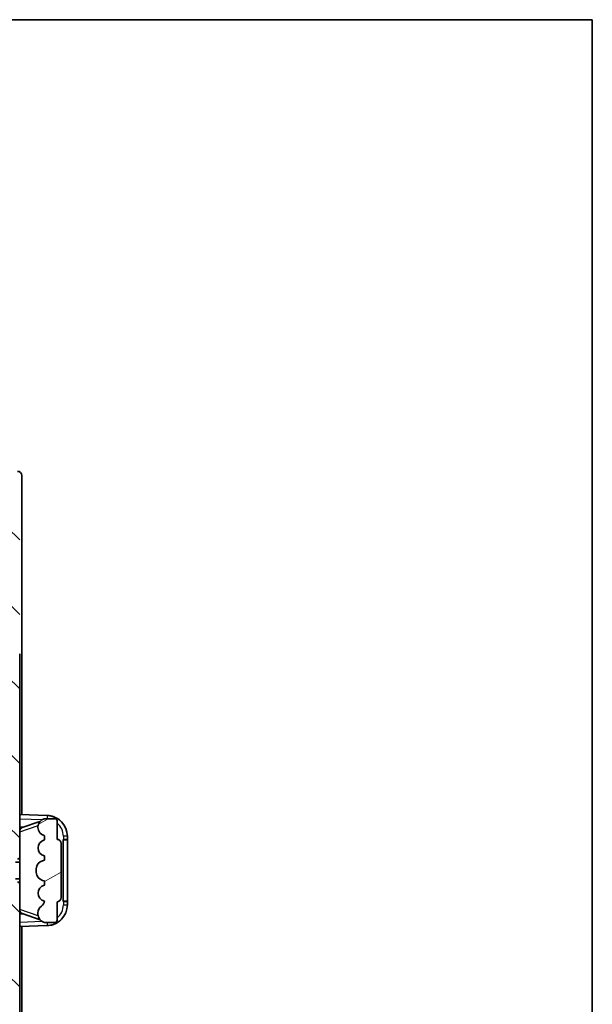
# Model space of a CAD drawing. Units: millimetres. Extents: x 2 to 8478, y 2 to 1126.
# Drawn here: x 3002 to 3140, y 889 to 1126 of the extents above; entities that cross this region are included whole.
import ezdxf

# ---------------------------------------------------------------- set-up
doc = ezdxf.new("R2010")
doc.units = ezdxf.units.MM
for name, color, linetype, lineweight in [('Border (ISO)', 7, 'Continuous', 35), ('Visible (ISO)', 7, 'Continuous', 35), ('Visible Narrow (ISO)', 7, 'Continuous', 25)]:
    doc.layers.add(name, color=color, linetype=linetype, lineweight=lineweight)
doc.layers.add('Hatch (ISO)', color=1, linetype='Continuous', lineweight=18, true_color=0xff0000)

# ---------------------------------------------------------------- blocks, each defined once
blk = doc.blocks.new('図面枠 tk図枠')
at = {"layer": 'Border (ISO)'}
for p, q in [((14.5, 289), (405.5, 289)), ((405.5, 289), (405.5, 8))]:
    blk.add_line(p, q, dxfattribs=at)

msp = doc.modelspace()

# ---------------------------------------------------------------- hatches: boundary and pattern name
at = {"layer": 'Hatch (ISO)'}
h = msp.add_hatch(dxfattribs=at)
h.set_pattern_fill('ANSI31', color=256, scale=101.6, angle=90.00021, style=0)
h.set_pattern_definition([(135.0002, (1517.98, -29.709), (-8.98022, -8.98029), [])])
edge = h.paths.add_edge_path()
edge.add_line((2992.3836, 947.9005), (2998.8836, 947.9005))
edge.add_line((2998.8836, 947.9005), (2998.8836, 929.6505))
edge.add_line((2998.8836, 929.6505), (2992.3836, 929.6505))
edge.add_ellipse((2992.3836, 929.1505), major_axis=(0, 0.5), ratio=1, start_angle=0, end_angle=90)
edge.add_line((2991.8836, 929.1505), (2991.8836, 913.1505))
edge.add_ellipse((2992.3836, 913.1505), major_axis=(-0.5, 0), ratio=1, start_angle=0, end_angle=90)
edge.add_line((2992.3836, 912.6505), (2998.8836, 912.6505))
edge.add_line((2998.8836, 912.6505), (2998.8836, 894.4005))
edge.add_line((2998.8836, 894.4005), (2992.3836, 894.4005))
edge.add_ellipse((2992.3836, 893.9005), major_axis=(0, 0.5), ratio=1, start_angle=0, end_angle=90)
edge.add_line((2991.8836, 893.9005), (2991.8836, 893.4212))
edge.add_ellipse((2992.3836, 893.4212), major_axis=(-0.5, 0), ratio=1, start_angle=0, end_angle=60)
edge.add_line((2992.1336, 892.9882), (2993.0355, 892.4675))
edge.add_ellipse((2993.2855, 892.9005), major_axis=(-0.25, -0.433), ratio=1, start_angle=0, end_angle=30)
edge.add_line((2993.2855, 892.4005), (2993.4139, 892.4005))
edge.add_ellipse((2993.4139, 892.9005), major_axis=(0, -0.5), ratio=1, start_angle=0, end_angle=44.415309)
edge.add_ellipse((2994.8836, 891.4005), major_axis=(-1.1198, 1.1429), ratio=1, start_angle=91.169383, end_angle=360, ccw=False)
edge.add_ellipse((2993.4139, 889.9005), major_axis=(0.3499, 0.3571), ratio=1, start_angle=0, end_angle=44.415309)
edge.add_line((2993.4139, 890.4005), (2993.2855, 890.4005))
edge.add_ellipse((2993.2855, 889.9005), major_axis=(0, 0.5), ratio=1, start_angle=0, end_angle=30)
edge.add_line((2993.0355, 890.3335), (2992.1336, 889.8128))
edge.add_ellipse((2992.3836, 889.3798), major_axis=(-0.25, 0.433), ratio=1, start_angle=0, end_angle=60)
edge.add_line((2991.8836, 889.3798), (2991.8836, 888.9005))
edge.add_ellipse((2992.3836, 888.9005), major_axis=(-0.5, 0), ratio=1, start_angle=0, end_angle=90)
edge.add_line((2992.3836, 888.4005), (2998.8836, 888.4005))
edge.add_line((2998.8836, 888.4005), (2998.8836, 874.1505))
edge.add_line((2998.8836, 874.1505), (2992.3836, 874.1505))
edge.add_ellipse((2992.3836, 873.6505), major_axis=(0, 0.5), ratio=1, start_angle=0, end_angle=90)
edge.add_line((2991.8836, 873.6505), (2991.8836, 857.6505))
edge.add_ellipse((2992.3836, 857.6505), major_axis=(-0.5, 0), ratio=1, start_angle=0, end_angle=90)
edge.add_line((2992.3836, 857.1505), (2998.8836, 857.1505))
edge.add_line((2998.8836, 857.1505), (2998.8836, 835.4005))
edge.add_line((2998.8836, 835.4005), (2992.3836, 835.4005))
edge.add_ellipse((2992.3836, 834.9005), major_axis=(0, 0.5), ratio=1, start_angle=0, end_angle=90)
edge.add_line((2991.8836, 834.9005), (2991.8836, 834.4212))
edge.add_ellipse((2992.3836, 834.4212), major_axis=(-0.5, 0), ratio=1, start_angle=0, end_angle=60)
edge.add_line((2992.1336, 833.9882), (2993.0355, 833.4675))
edge.add_ellipse((2993.2855, 833.9005), major_axis=(-0.25, -0.433), ratio=1, start_angle=0, end_angle=30)
edge.add_line((2993.2855, 833.4005), (2993.4139, 833.4005))
edge.add_ellipse((2993.4139, 833.9005), major_axis=(0, -0.5), ratio=1, start_angle=0, end_angle=44.415309)
edge.add_ellipse((2994.8836, 832.4005), major_axis=(-1.1198, 1.1429), ratio=1, start_angle=91.169383, end_angle=360, ccw=False)
edge.add_ellipse((2993.4139, 830.9005), major_axis=(0.3499, 0.3571), ratio=1, start_angle=0, end_angle=44.415309)
edge.add_line((2993.4139, 831.4005), (2993.2855, 831.4005))
edge.add_ellipse((2993.2855, 830.9005), major_axis=(0, 0.5), ratio=1, start_angle=0, end_angle=30)
edge.add_line((2993.0355, 831.3335), (2992.1336, 830.8128))
edge.add_ellipse((2992.3836, 830.3798), major_axis=(-0.25, 0.433), ratio=1, start_angle=0, end_angle=60)
edge.add_line((2991.8836, 830.3798), (2991.8836, 829.9005))
edge.add_ellipse((2992.3836, 829.9005), major_axis=(-0.5, 0), ratio=1, start_angle=0, end_angle=90)
edge.add_line((2992.3836, 829.4005), (2995.8836, 829.4005))
edge.add_ellipse((2995.8836, 828.4005), major_axis=(0, 1), ratio=1, start_angle=180, end_angle=360, ccw=False)
edge.add_line((2995.8836, 827.4005), (2992.3836, 827.4005))
edge.add_ellipse((2992.3836, 826.9005), major_axis=(0, 0.5), ratio=1, start_angle=0, end_angle=90)
edge.add_line((2991.8836, 826.9005), (2991.8836, 818.9505))
edge.add_ellipse((2992.1836, 818.9505), major_axis=(-0.3, 0), ratio=1, start_angle=0, end_angle=90)
edge.add_line((2992.1836, 818.6505), (2992.8836, 818.6505))
edge.add_line((2992.8836, 818.6505), (2992.8836, 813.2005))
edge.add_ellipse((2993.1836, 813.2005), major_axis=(-0.3, 0), ratio=1, start_angle=0, end_angle=90)
edge.add_line((2993.1836, 812.9005), (2994.5836, 812.9005))
edge.add_ellipse((2994.5836, 813.2005), major_axis=(0, -0.3), ratio=1, start_angle=0, end_angle=90)
edge.add_line((2994.8836, 813.2005), (2994.8836, 825.4005))
edge.add_line((2994.8836, 825.4005), (2998.5336, 825.4005))
edge.add_line((2998.5336, 825.4005), (2999.5336, 826.4005))
edge.add_line((2999.5336, 826.4005), (2999.5336, 827.3005))
edge.add_ellipse((3000.2086, 827.2208), major_axis=(-0.675, 0.0797), ratio=1, start_angle=193.465843, end_angle=360, ccw=False)
edge.add_line((3000.8836, 827.3005), (3000.8836, 825.9005))
edge.add_ellipse((3001.3836, 825.9005), major_axis=(-0.5, 0), ratio=1, start_angle=0, end_angle=180)
edge.add_line((3001.8836, 825.9005), (3001.8836, 862.4005))
edge.add_ellipse((3001.3836, 862.4005), major_axis=(0.5, 0), ratio=1, start_angle=0, end_angle=90)
edge.add_line((3001.3836, 862.9005), (3000.1836, 862.9005))
edge.add_ellipse((3000.1836, 862.6005), major_axis=(0, 0.3), ratio=1, start_angle=0, end_angle=90)
edge.add_line((2999.8836, 862.6005), (2999.8836, 860.1505))
edge.add_line((2999.8836, 860.1505), (2994.8836, 860.1505))
edge.add_line((2994.8836, 860.1505), (2994.8836, 871.1505))
edge.add_line((2994.8836, 871.1505), (2999.8836, 871.1505))
edge.add_line((2999.8836, 871.1505), (2999.8836, 868.7005))
edge.add_ellipse((3000.1836, 868.7005), major_axis=(-0.3, 0), ratio=1, start_angle=0, end_angle=90)
edge.add_line((3000.1836, 868.4005), (3001.3836, 868.4005))
edge.add_ellipse((3001.3836, 868.9005), major_axis=(0, -0.5), ratio=1, start_angle=0, end_angle=90)
edge.add_line((3001.8836, 868.9005), (3001.8836, 917.9005))
edge.add_ellipse((3001.3836, 917.9005), major_axis=(0.5, 0), ratio=1, start_angle=0, end_angle=90)
edge.add_line((3001.3836, 918.4005), (3000.1836, 918.4005))
edge.add_ellipse((3000.1836, 918.1005), major_axis=(0, 0.3), ratio=1, start_angle=0, end_angle=90)
edge.add_line((2999.8836, 918.1005), (2999.8836, 915.6505))
edge.add_line((2999.8836, 915.6505), (2994.8836, 915.6505))
edge.add_line((2994.8836, 915.6505), (2994.8836, 926.6505))
edge.add_line((2994.8836, 926.6505), (2999.8836, 926.6505))
edge.add_line((2999.8836, 926.6505), (2999.8836, 924.2005))
edge.add_ellipse((3000.1836, 924.2005), major_axis=(-0.3, 0), ratio=1, start_angle=0, end_angle=90)
edge.add_line((3000.1836, 923.9005), (3001.3836, 923.9005))
edge.add_ellipse((3001.3836, 924.4005), major_axis=(0, -0.5), ratio=1, start_angle=0, end_angle=90)
edge.add_line((3001.8836, 924.4005), (3001.8836, 973.4005))
edge.add_ellipse((3001.3836, 973.4005), major_axis=(0.5, 0), ratio=1, start_angle=0, end_angle=90)
edge.add_line((3001.3836, 973.9005), (3000.1836, 973.9005))
edge.add_ellipse((3000.1836, 973.6005), major_axis=(0, 0.3), ratio=1, start_angle=0, end_angle=90)
edge.add_line((2999.8836, 973.6005), (2999.8836, 971.1505))
edge.add_line((2999.8836, 971.1505), (2994.8836, 971.1505))
edge.add_line((2994.8836, 971.1505), (2994.8836, 982.1505))
edge.add_line((2994.8836, 982.1505), (2999.8836, 982.1505))
edge.add_line((2999.8836, 982.1505), (2999.8836, 979.7005))
edge.add_ellipse((3000.1836, 979.7005), major_axis=(-0.3, 0), ratio=1, start_angle=0, end_angle=90)
edge.add_line((3000.1836, 979.4005), (3001.3836, 979.4005))
edge.add_ellipse((3001.3836, 979.9005), major_axis=(0, -0.5), ratio=1, start_angle=0, end_angle=90)
edge.add_line((3001.8836, 979.9005), (3001.8836, 1016.4005))
edge.add_ellipse((3001.3836, 1016.4005), major_axis=(0.5, 0), ratio=1, start_angle=0, end_angle=180)
edge.add_line((3000.8836, 1016.4005), (3000.8836, 1015.0005))
edge.add_ellipse((3000.2086, 1015.0802), major_axis=(0.675, -0.0797), ratio=1, start_angle=193.465843, end_angle=360, ccw=False)
edge.add_line((2999.5336, 1015.0005), (2999.5336, 1015.9005))
edge.add_line((2999.5336, 1015.9005), (2998.5336, 1016.9005))
edge.add_line((2998.5336, 1016.9005), (2994.8836, 1016.9005))
edge.add_line((2994.8836, 1016.9005), (2994.8836, 1029.1005))
edge.add_ellipse((2994.5836, 1029.1005), major_axis=(0.3, 0), ratio=1, start_angle=0, end_angle=90)
edge.add_line((2994.5836, 1029.4005), (2993.1836, 1029.4005))
edge.add_ellipse((2993.1836, 1029.1005), major_axis=(0, 0.3), ratio=1, start_angle=0, end_angle=90)
edge.add_line((2992.8836, 1029.1005), (2992.8836, 1023.6505))
edge.add_line((2992.8836, 1023.6505), (2992.1836, 1023.6505))
edge.add_ellipse((2992.1836, 1023.3505), major_axis=(0, 0.3), ratio=1, start_angle=0, end_angle=90)
edge.add_line((2991.8836, 1023.3505), (2991.8836, 1015.4005))
edge.add_ellipse((2992.3836, 1015.4005), major_axis=(-0.5, 0), ratio=1, start_angle=0, end_angle=90)
edge.add_line((2992.3836, 1014.9005), (2995.8836, 1014.9005))
edge.add_ellipse((2995.8836, 1013.9005), major_axis=(0, 1), ratio=1, start_angle=180, end_angle=360, ccw=False)
edge.add_line((2995.8836, 1012.9005), (2992.3836, 1012.9005))
edge.add_ellipse((2992.3836, 1012.4005), major_axis=(0, 0.5), ratio=1, start_angle=0, end_angle=90)
edge.add_line((2991.8836, 1012.4005), (2991.8836, 1011.9212))
edge.add_ellipse((2992.3836, 1011.9212), major_axis=(-0.5, 0), ratio=1, start_angle=0, end_angle=60)
edge.add_line((2992.1336, 1011.4882), (2993.0355, 1010.9675))
edge.add_ellipse((2993.2855, 1011.4005), major_axis=(-0.25, -0.433), ratio=1, start_angle=0, end_angle=30)
edge.add_line((2993.2855, 1010.9005), (2993.4139, 1010.9005))
edge.add_ellipse((2993.4139, 1011.4005), major_axis=(0, -0.5), ratio=1, start_angle=0, end_angle=44.415309)
edge.add_ellipse((2994.8836, 1009.9005), major_axis=(-1.1198, 1.1429), ratio=1, start_angle=91.169383, end_angle=360, ccw=False)
edge.add_ellipse((2993.4139, 1008.4005), major_axis=(0.3499, 0.3571), ratio=1, start_angle=0, end_angle=44.415309)
edge.add_line((2993.4139, 1008.9005), (2993.2855, 1008.9005))
edge.add_ellipse((2993.2855, 1008.4005), major_axis=(0, 0.5), ratio=1, start_angle=0, end_angle=30)
edge.add_line((2993.0355, 1008.8335), (2992.1336, 1008.3128))
edge.add_ellipse((2992.3836, 1007.8798), major_axis=(-0.25, 0.433), ratio=1, start_angle=0, end_angle=60)
edge.add_line((2991.8836, 1007.8798), (2991.8836, 1007.4005))
edge.add_ellipse((2992.3836, 1007.4005), major_axis=(-0.5, 0), ratio=1, start_angle=0, end_angle=90)
edge.add_line((2992.3836, 1006.9005), (2998.8836, 1006.9005))
edge.add_line((2998.8836, 1006.9005), (2998.8836, 985.1505))
edge.add_line((2998.8836, 985.1505), (2992.3836, 985.1505))
edge.add_ellipse((2992.3836, 984.6505), major_axis=(0, 0.5), ratio=1, start_angle=0, end_angle=90)
edge.add_line((2991.8836, 984.6505), (2991.8836, 968.6505))
edge.add_ellipse((2992.3836, 968.6505), major_axis=(-0.5, 0), ratio=1, start_angle=0, end_angle=90)
edge.add_line((2992.3836, 968.1505), (2998.8836, 968.1505))
edge.add_line((2998.8836, 968.1505), (2998.8836, 953.9005))
edge.add_line((2998.8836, 953.9005), (2992.3836, 953.9005))
edge.add_ellipse((2992.3836, 953.4005), major_axis=(0, 0.5), ratio=1, start_angle=0, end_angle=90)
edge.add_line((2991.8836, 953.4005), (2991.8836, 952.9212))
edge.add_ellipse((2992.3836, 952.9212), major_axis=(-0.5, 0), ratio=1, start_angle=0, end_angle=60)
edge.add_line((2992.1336, 952.4882), (2993.0355, 951.9675))
edge.add_ellipse((2993.2855, 952.4005), major_axis=(-0.25, -0.433), ratio=1, start_angle=0, end_angle=30)
edge.add_line((2993.2855, 951.9005), (2993.4139, 951.9005))
edge.add_ellipse((2993.4139, 952.4005), major_axis=(0, -0.5), ratio=1, start_angle=0, end_angle=44.415309)
edge.add_ellipse((2994.8836, 950.9005), major_axis=(-1.1198, 1.1429), ratio=1, start_angle=91.169383, end_angle=360, ccw=False)
edge.add_ellipse((2993.4139, 949.4005), major_axis=(0.3499, 0.3571), ratio=1, start_angle=0, end_angle=44.415309)
edge.add_line((2993.4139, 949.9005), (2993.2855, 949.9005))
edge.add_ellipse((2993.2855, 949.4005), major_axis=(0, 0.5), ratio=1, start_angle=0, end_angle=30)
edge.add_line((2993.0355, 949.8335), (2992.1336, 949.3128))
edge.add_ellipse((2992.3836, 948.8798), major_axis=(-0.25, 0.433), ratio=1, start_angle=0, end_angle=60)
edge.add_line((2991.8836, 948.8798), (2991.8836, 948.4005))
edge.add_ellipse((2992.3836, 948.4005), major_axis=(-0.5, 0), ratio=1, start_angle=0, end_angle=90)
h = msp.add_hatch(dxfattribs=at)
h.set_pattern_fill('ANSI31', color=256, scale=101.6, angle=-14.999978, style=0)
h.set_pattern_definition([(30, (1517.98, -29.709), (-6.35, 10.99852), [])])
edge = h.paths.add_edge_path()
edge.add_ellipse((3010.8836, 927.6755), major_axis=(1, 0), ratio=1, start_angle=0, end_angle=90)
edge.add_line((3010.8836, 928.6755), (3010.8836, 933.1505))
edge.add_ellipse((3010.3836, 933.1505), major_axis=(0.5, 0), ratio=1, start_angle=0, end_angle=90)
edge.add_line((3010.3836, 933.6505), (3007.8836, 933.6505))
edge.add_line((3007.8836, 933.6505), (3007.7985, 933.6292))
edge.add_ellipse((3008.2836, 931.6889), major_axis=(-0.4851, 1.9403), ratio=1, start_angle=0, end_angle=75.963757)
edge.add_line((3006.2836, 931.6889), (3006.2836, 931.512))
edge.add_ellipse((3008.2836, 931.512), major_axis=(-2, 0), ratio=1, start_angle=0, end_angle=75.963757)
edge.add_line((3007.7985, 929.5717), (3007.8836, 929.5505))
edge.add_line((3007.8836, 929.5505), (3007.8836, 928.5505))
edge.add_line((3007.8836, 928.5505), (3007.8447, 928.5408))
edge.add_ellipse((3008.3298, 926.6005), major_axis=(-0.4851, 1.9403), ratio=1, start_angle=0, end_angle=151.927513)
edge.add_line((3007.8447, 924.6602), (3007.8836, 924.6505))
edge.add_line((3007.8836, 924.6505), (3007.8836, 923.6505))
edge.add_line((3007.8836, 923.6505), (3007.3985, 923.5292))
edge.add_ellipse((3007.8836, 921.5889), major_axis=(-0.4851, 1.9403), ratio=1, start_angle=0, end_angle=75.963757)
edge.add_line((3005.8836, 921.5889), (3005.8836, 920.712))
edge.add_ellipse((3007.8836, 920.712), major_axis=(-2, 0), ratio=1, start_angle=0, end_angle=75.963757)
edge.add_line((3007.3985, 918.7717), (3007.8836, 918.6505))
edge.add_line((3007.8836, 918.6505), (3007.8836, 917.6505))
edge.add_line((3007.8836, 917.6505), (3007.8447, 917.6408))
edge.add_ellipse((3008.3298, 915.7005), major_axis=(-0.4851, 1.9403), ratio=1, start_angle=0, end_angle=151.927513)
edge.add_line((3007.8447, 913.7602), (3007.8836, 913.7505))
edge.add_ellipse((3005.9336, 914.195), major_axis=(1.95, -0.4446), ratio=1, start_angle=318.82231, end_angle=360, ccw=False)
edge.add_ellipse((3008.2836, 910.9581), major_axis=(-1.175, 1.6185), ratio=1, start_angle=0, end_angle=54.020827)
edge.add_line((3006.2836, 910.9581), (3006.2836, 910.6278))
edge.add_ellipse((3008.2836, 910.6278), major_axis=(-2, 0), ratio=1, start_angle=0, end_angle=71.029592)
edge.add_line((3007.6334, 908.7365), (3007.8836, 908.6505))
edge.add_line((3007.8836, 908.6505), (3010.3836, 908.6505))
edge.add_ellipse((3010.3836, 909.1505), major_axis=(0, -0.5), ratio=1, start_angle=0, end_angle=90)
edge.add_line((3010.8836, 909.1505), (3010.8836, 913.6255))
edge.add_ellipse((3010.8836, 914.6255), major_axis=(0, -1), ratio=1, start_angle=0, end_angle=90)
edge.add_line((3011.8836, 914.6255), (3011.8836, 927.6755))

# ---------------------------------------------------------------- linework, layer by layer
at = {"layer": 'Visible (ISO)'}
for p, q in [((3002.3836, 934.633), (3002.3836, 1016.4011)), ((3001.8836, 924.4005), (3001.8836, 973.4005)), ((3008.5581, 934.4174), (3001.8836, 934.6505)), ((3002.4591, 931.5155), (3006.7787, 933.0062)), ((3007.8836, 933.6505), (3007.7985, 933.6292)), ((3010.3836, 933.6505), (3007.8836, 933.6505)), ((3010.8836, 928.6755), (3010.8836, 933.1505)), ((3001.8836, 931.6505), (3002.7614, 931.6198)), ((3006.2836, 931.6889), (3006.2836, 931.512)), ((3007.7985, 929.5717), (3007.8836, 929.5505)), ((3007.8836, 928.5505), (3007.8447, 928.5408)), ((3007.8836, 929.5505), (3007.8836, 928.5505)), ((3012.3836, 928.6505), (3012.4185, 928.6505)), ((3012.3836, 913.6505), (3012.3836, 928.6505)), ((3012.3836, 928.5505), (3013.3836, 928.5505)), ((3013.3836, 928.6505), (3012.4185, 928.6505)), ((3013.3836, 928.6505), (3013.3836, 929.4204)), ((3013.3836, 928.5505), (3013.3836, 928.6505)), ((3013.3836, 913.7505), (3013.3836, 928.5505)), ((3011.8836, 914.6255), (3011.8836, 927.6755)), ((3001.8836, 917.9005), (3001.8836, 924.4005)), ((3007.8836, 923.6505), (3007.3985, 923.5292)), ((3007.8447, 924.6602), (3007.8836, 924.6505)), ((3007.8836, 924.6505), (3007.8836, 923.6505)), ((3001.8836, 923.1505), (3000.8836, 923.1505)), ((3005.8836, 921.5889), (3005.8836, 920.712)), ((3001.8836, 919.1505), (3000.8836, 919.1505)), ((3007.3985, 918.7717), (3007.8836, 918.6505)), ((3001.8836, 868.9005), (3001.8836, 917.9005)), ((3007.8836, 917.6505), (3007.8447, 917.6408)), ((3007.8836, 918.6505), (3007.8836, 917.6505)), ((3007.8447, 913.7602), (3007.8836, 913.7505)), ((3010.8836, 909.1505), (3010.8836, 913.6255)), ((3013.3836, 913.7505), (3012.3836, 913.7505)), ((3012.4185, 913.6505), (3012.3836, 913.6505)), ((3012.4185, 913.6505), (3013.3836, 913.6505)), ((3013.3836, 913.6505), (3013.3836, 913.7505)), ((3013.3836, 912.8805), (3013.3836, 913.6505)), ((3002.7614, 910.6811), (3001.8836, 910.6505)), ((3006.799, 909.2877), (3002.4591, 910.7855)), ((3006.2836, 910.9581), (3006.2836, 910.6278)), ((3001.8836, 907.6505), (3008.5581, 907.8836)), ((3002.3836, 825.8999), (3002.3836, 907.6679)), ((3007.6334, 908.7365), (3007.8836, 908.6505)), ((3007.8836, 908.6505), (3010.3836, 908.6505))]:
    msp.add_line(p, q, dxfattribs=at)
for centre, radius, start, end in [((3008.2836, 931.6889), 2, 104.036243, 180), ((3008.3836, 929.4204), 5, 0, 88), ((3010.3836, 933.1505), 0.5, 0, 90), ((3008.2836, 931.512), 2, 180, 255.963757), ((3008.3298, 926.6005), 2, 104.036243, 255.963757), ((3010.8836, 927.6755), 1, 0, 90), ((3001.3836, 924.4005), 0.5, 270, 0), ((3007.8836, 921.5889), 2, 104.036243, 180), ((3007.8836, 920.712), 2, 180, 255.963757), ((3001.3836, 917.9005), 0.5, 0, 90), ((3008.3298, 915.7005), 2, 104.036243, 255.963757), ((3010.8836, 914.6255), 1, 270, 0), ((3008.2836, 910.9581), 2, 125.979173, 180), ((3005.9336, 914.195), 2, 305.979173, 347.156863), ((3008.3836, 912.8805), 5, 272, 0), ((3008.2836, 910.6278), 2, 180, 251.029592), ((3010.3836, 909.1505), 0.5, 270, 0)]:
    msp.add_arc(centre, radius, start, end, dxfattribs=at)
for centre, major_axis, ratio, start_param, end_param in [((3001.383, 1016.3999), (0.708, 0.708), 0.99878277, 5.49839613, 7.06797448), ((3002.8836, 930.6041), (-0.844, 0.6015), 0.89174475, 5.71699644, 6.84937417), ((3002.8836, 911.6968), (-0.844, -0.6015), 0.89174475, 5.71699644, 6.84937417)]:
    msp.add_ellipse(centre, major_axis=major_axis, ratio=ratio, start_param=start_param, end_param=end_param, dxfattribs=at)
for points, knots in [([(3008.5581, 934.4174), (3008.5834, 934.4165), (3008.6087, 934.4154), (3008.8127, 934.4052), (3008.9905, 934.3867), (3009.2253, 934.3494), (3009.2838, 934.3391), (3009.6071, 934.276), (3009.8699, 934.2023), (3010.3498, 934.0239), (3010.5709, 933.9232), (3010.9315, 933.7261), (3011.0773, 933.6363), (3011.3213, 933.4685), (3011.4233, 933.3923), (3011.5687, 933.2752), (3011.6169, 933.2348), (3011.6857, 933.175), (3011.7083, 933.155), (3011.7519, 933.1157), (3011.7724, 933.0969), (3011.7934, 933.0774)], [0, 0, 0, 0, 0.007734348, 0.007734348, 0.062383961, 0.062383961, 0.080578005, 0.080578005, 0.16325619, 0.16325619, 0.235395077, 0.235395077, 0.286657754, 0.286657754, 0.325588593, 0.325588593, 0.34586157, 0.34586157, 0.356225213, 0.356225213, 0.366678878, 0.366678878, 0.366678878, 0.366678878]), ([(3011.7934, 909.2236), (3011.7716, 909.2033), (3011.7501, 909.1835), (3011.7051, 909.1431), (3011.6821, 909.1227), (3011.6119, 909.0619), (3011.5632, 909.0212), (3011.4159, 908.903), (3011.3128, 908.8263), (3011.0555, 908.6502), (3010.8964, 908.5537), (3010.5035, 908.3446), (3010.2633, 908.2401), (3009.7864, 908.075), (3009.5478, 908.0117), (3009.0602, 907.9202), (3008.8083, 907.8923), (3008.5581, 907.8836)], [0, 0, 0, 0, 0.010324666, 0.010324666, 0.020594432, 0.020594432, 0.040813568, 0.040813568, 0.07993168, 0.07993168, 0.135515863, 0.135515863, 0.213475131, 0.213475131, 0.288233113, 0.288233113, 0.364668473, 0.364668473, 0.364668473, 0.364668473])]:
    msp.add_open_spline(points, degree=3, knots=knots, dxfattribs=at)
at = {"layer": 'Visible Narrow (ISO)'}
for p, q in [((3001.8836, 933.6511), (3007.3545, 933.46)), ((3001.8836, 930.5195), (3006.3163, 932.0492)), ((3013.3836, 929.4204), (3012.4185, 929.4204)), ((3012.4185, 929.4204), (3012.4185, 928.6505)), ((3006.3195, 910.2506), (3001.8836, 911.7815)), ((3012.4185, 913.6505), (3012.4185, 912.8805)), ((3012.4185, 912.8805), (3013.3836, 912.8805)), ((3007.3833, 908.8419), (3001.8836, 908.6499))]:
    msp.add_line(p, q, dxfattribs=at)
for centre, start, end in [((3008.4185, 929.4204), 0, 51.955368), ((3008.4185, 912.8805), 308.044632, 0)]:
    msp.add_arc(centre, 4, start, end, dxfattribs=at)
for centre, major_axis, start_param, end_param in [((3008.5232, 933.418), (0.0349, 0.9994), 4.94836836, 6.28318531), ((3008.5232, 908.8829), (0.0349, -0.9994), 0, 1.33481695)]:
    msp.add_ellipse(centre, major_axis=major_axis, ratio=0.03487826, start_param=start_param, end_param=end_param, dxfattribs=at)

# ---------------------------------------------------------------- block references
at = {"xscale": 4, "yscale": 4, "zscale": 4}
msp.add_blockref('図面枠 tk図枠', (1517.9796, -29.7085), dxfattribs=at)

doc.saveas('drawing.dxf')
